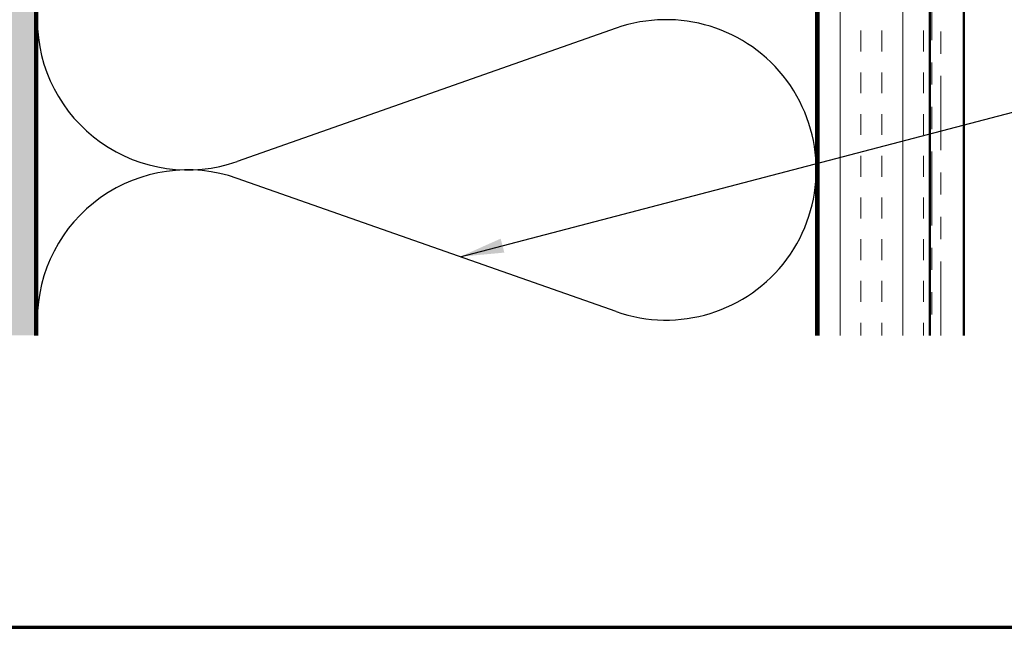
# Model space of a CAD drawing. Units: inches. Extents: x 0.6 to 33.4, y 0.6 to 21.4.
# Drawn here: x 3.1 to 7.5, y 0.6 to 3.3 of the extents above; entities that cross this region are included whole.
import ezdxf

# ---------------------------------------------------------------- set-up
doc = ezdxf.new("R2010")
doc.units = ezdxf.units.IN
doc.header["$LTSCALE"] = 2
doc.header["$MEASUREMENT"] = 0
doc.linetypes.add('DOUBLE_DASH_CHAIN', pattern=[1.2403, 0.6614, -0.0827, 0.1654, -0.0827, 0.1654, -0.0827])
for name, color, linetype, lineweight in [('Border (ANSI)', 7, 'Continuous', 70), ('Hatch (ANSI)', 7, 'Continuous', 18), ('Sketch Geometry (ANSI)', 7, 'Continuous', 25), ('Symbol (ANSI)', 7, 'Continuous', 25), ('Visible (ANSI)', 7, 'Continuous', 50)]:
    doc.layers.add(name, color=color, linetype=linetype, lineweight=lineweight)
doc.styles.add('Note Text (ANSI)', font='tahoma.ttf')
doc.dimstyles.new('Default (ANSI)$7', dxfattribs={"dimscale": 2, "dimtxt": 0.12, "dimasz": 0.098425, "dimexe": 0.125, "dimexo": 0.0625, "dimgap": 0.031496, "dimtad": 0, "dimtih": 1, "dimtoh": 1, "dimrnd": 1e-08, "dimzin": 4, "dimdsep": 46, "dimtxsty": 'Note Text (ANSI)', "dimcen": 0.09, "dimdle": 0.393701, "dimclrd": 256, "dimclre": 256, "dimclrt": 256, "dimadec": 0, "dimazin": 1, "dimtfac": 1, "dimtofl": 0, "dimtmove": 0, "dimatfit": 3, "dimfxl": 0, "dimtolj": 1, "dimtzin": 4, "dimlwd": -1, "dimlwe": -1, "dimarcsym": 0})

# ---------------------------------------------------------------- blocks, each defined once
blk = doc.blocks.new('Borders ATAS A Border')
at = {"layer": 'Border (ANSI)'}
blk.add_line((0.3, 0.3), (16.7, 0.3), dxfattribs=at)

msp = doc.modelspace()

# ---------------------------------------------------------------- hatches: boundary and pattern name
at = {"layer": 'Hatch (ANSI)', "true_color": 0x804000}
h = msp.add_hatch(dxfattribs=at)
h.set_pattern_fill('AR-SAND', color=36, scale=0.25, angle=45, style=0)
h.paths.add_polyline_path([(14.90615, 18.51071), (3.13288, 18.51071), (3.13288, 1.91168), (2.63288, 1.91168), (2.63288, 19.01071), (14.90615, 19.01071)])
h = msp.add_hatch(dxfattribs=at)
h.set_pattern_fill('INSUL', color=36, scale=0.75, angle=90, style=0)
h.paths.add_polyline_path([(7.15288, 1.91168), (7.15288, 14.99071), (6.65288, 14.99071), (6.65288, 1.91168)])

# ---------------------------------------------------------------- linework, layer by layer
at = {"layer": 'Sketch Geometry (ANSI)', "color": 150, "true_color": 0x0080ff}
for p, q in [((5.74396, 3.29248), (4.0418, 2.69393)), ((5.74396, 2.01893), (4.0418, 2.61748))]:
    msp.add_line(p, q, dxfattribs=at)
for centre, start, end in [((3.81788, 3.33071), 70.6261, 180), ((3.81788, 3.33071), 180, 289.3739), ((5.96788, 2.65571), 250.6261, 109.3739), ((3.81788, 1.98071), 70.6261, 180)]:
    msp.add_arc(centre, 0.675, start, end, dxfattribs=at)
at = {"layer": 'Visible (ANSI)', "color": 36, "true_color": 0x804000}
for p, q in [((3.13288, 18.51071), (3.13288, 1.91168)), ((6.65288, 1.91168), (6.65288, 14.99071)), ((7.15288, 14.49071), (7.15288, 1.91168))]:
    msp.add_line(p, q, dxfattribs=at)
at = {"layer": 'Visible (ANSI)', "color": 150, "true_color": 0x0080ff}
for p, q in [((3.14288, 1.91168), (3.14288, 15.48071)), ((6.64288, 15.48071), (6.64288, 1.91168))]:
    msp.add_line(p, q, dxfattribs=at)
at = {"layer": 'Visible (ANSI)', "color": 30, "linetype": 'DOUBLE_DASH_CHAIN', "lineweight": 18, "ltscale": 0.251734, "true_color": 0xff8000}
for p, q in [((7.16288, 14.40071), (7.16288, 1.91168)), ((7.20288, 1.91168), (7.20288, 14.40071))]:
    msp.add_line(p, q, dxfattribs=at)
at = {"layer": 'Visible (ANSI)', "color": 5, "true_color": 0x0000ff}
msp.add_line((7.30688, 10.02071), (7.30688, 1.91168), dxfattribs=at)

# ---------------------------------------------------------------- block references
at = {"xscale": 2, "yscale": 2, "zscale": 2}
msp.add_blockref('Borders ATAS A Border', (0, 0), dxfattribs=at)

# ---------------------------------------------------------------- leaders
at = {"layer": 'Symbol (ANSI)', "annotation_type": 0, "has_hookline": 1, "hookline_direction": 0, "text_width": 1.40083}
msp.add_leader([(5.04293, 2.26544), (11.0136, 3.82941)], dimstyle='Default (ANSI)$7', override={"dimtad": 0}, dxfattribs=at)

doc.saveas('drawing.dxf')
